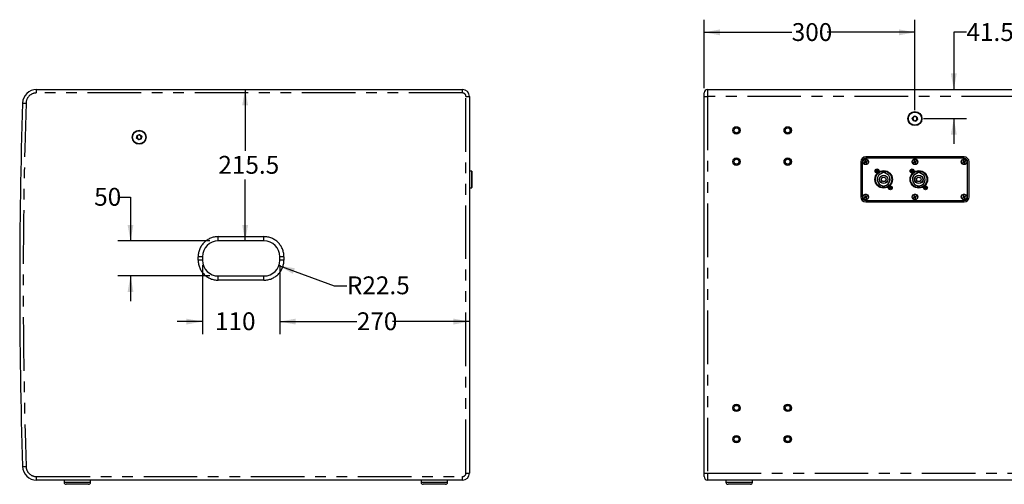
# Model space of a CAD drawing. Extents: x 61 to 4981, y 61 to 3505.
# Drawn here: x 2691 to 4092, y 1624 to 2285 of the extents above; entities that cross this region are included whole.
import ezdxf

# ---------------------------------------------------------------- set-up
doc = ezdxf.new("R2010")
doc.units = 0
doc.header["$LTSCALE"] = 12
doc.linetypes.add('SLD-PHANTOM', pattern=[12.7, 6.35, -1.27, 1.27, -1.27, 1.27, -1.27])
doc.linetypes.add('SLD-SOLID', pattern=[0])
doc.layers.get('0').update_dxf_attribs({"linetype": 'CONTINUOUS'})
doc.layers.add('CAD', color=4, linetype='SLD-SOLID')
doc.layers.add('CAM', color=1, linetype='SLD-SOLID')
doc.styles.add('SLDTEXTSTYLE0', font='SWISSC.TTF')
doc.dimstyles.new('SLDDIMSTYLE0', dxfattribs={"dimtxt": 25.730729, "dimasz": 22.8, "dimexe": 0, "dimexo": 0.0625, "dimgap": 6.432682, "dimtad": 0, "dimtih": 1, "dimtoh": 1, "dimdec": 1, "dimrnd": 1e-09, "dimzin": 12, "dimtxsty": 'SLDTEXTSTYLE0', "dimsah": 1, "dimcen": 0.09, "dimazin": 3, "dimtfac": 1, "dimtdec": 1, "dimtofl": 0, "dimtmove": 0, "dimatfit": 3, "dimtolj": 1, "dimtzin": 12})
doc.dimstyles.new('SLDDIMSTYLE1', dxfattribs={"dimtxt": 25.730729, "dimasz": 22.8, "dimexe": 0, "dimexo": 0.0625, "dimgap": 6.432682, "dimtad": 0, "dimtih": 1, "dimtoh": 1, "dimdec": 1, "dimrnd": 1e-09, "dimzin": 12, "dimtxsty": 'SLDTEXTSTYLE0', "dimsah": 1, "dimcen": 0.09, "dimazin": 3, "dimtfac": 1, "dimtdec": 1, "dimtmove": 0, "dimatfit": 3, "dimtolj": 1, "dimtzin": 12})
doc.dimstyles.new('SLDDIMSTYLE2', dxfattribs={"dimtxt": 25.730729, "dimasz": 22.8, "dimexe": 0, "dimexo": 0.0625, "dimgap": 6.432682, "dimtad": 0, "dimtih": 1, "dimtoh": 1, "dimdec": 1, "dimrnd": 1e-09, "dimzin": 12, "dimtxsty": 'SLDTEXTSTYLE0', "dimsah": 1, "dimcen": 0, "dimazin": 3, "dimtfac": 1, "dimtdec": 1, "dimtofl": 0, "dimtmove": 0, "dimatfit": 3, "dimtolj": 1, "dimtzin": 12})

# ---------------------------------------------------------------- blocks, each defined once
blk = doc.blocks.new('_D_3')
at = {"layer": 'CAD'}
for p, q in [((2951.4, 1935.7), (2951.4, 1837.3)), ((3061.4, 1935.7), (3061.4, 1837.3)), ((2951.4, 1855.3), (2915.4, 1855.3)), ((3061.4, 1855.3), (3097.4, 1855.3))]:
    blk.add_line(p, q, dxfattribs=at)
for points in [[(2951.4, 1855.3), (2928.6, 1859.5), (2928.6, 1851.1)], [(3061.4, 1855.3), (3084.2, 1851.1), (3084.2, 1859.5)]]:
    blk.add_solid(points, dxfattribs=at)
at = {"layer": 'CAD', "insert": (2969.3, 1868.5), "char_height": 25.4, "attachment_point": 1, "style": 'SLDTEXTSTYLE0'}
blk.add_mtext('110', dxfattribs=at)
blk = doc.blocks.new('_D_4')
at = {"layer": 'CAD'}
for p, q in [((2831.1, 2032.5), (2849.1, 2032.5)), ((2849.1, 2032.5), (2849.1, 1970.2)), ((2961.9, 1970.2), (2831.1, 1970.2)), ((2961.9, 1920.2), (2831.1, 1920.2)), ((2849.1, 1920.2), (2849.1, 1884.2))]:
    blk.add_line(p, q, dxfattribs=at)
for points in [[(2849.1, 1970.2), (2853.3, 1993), (2844.9, 1993)], [(2849.1, 1920.2), (2844.9, 1897.4), (2853.3, 1897.4)]]:
    blk.add_solid(points, dxfattribs=at)
at = {"layer": 'CAD', "insert": (2797.4, 2045.6), "char_height": 25.4, "attachment_point": 1, "style": 'SLDTEXTSTYLE0'}
blk.add_mtext('50', dxfattribs=at)
blk = doc.blocks.new('_D_5')
at = {"layer": 'CAD'}
for p, q in [((3060.1, 1935), (3139, 1906.4)), ((3139, 1906.4), (3157, 1906.4))]:
    blk.add_line(p, q, dxfattribs=at)
blk.add_solid([(3060.1, 1935), (3080.1, 1923.3), (3082.9, 1931.2)], dxfattribs=at)
at = {"layer": 'CAD', "insert": (3157, 1919.6), "char_height": 25.4, "attachment_point": 1, "style": 'SLDTEXTSTYLE0'}
blk.add_mtext('R22.5', dxfattribs=at)
blk = doc.blocks.new('_D_6')
at = {"layer": 'CAD'}
for p, q in [((3061.4, 1930.7), (3061.4, 1837.3)), ((3061.4, 1855.3), (3171.1, 1855.3)), ((3331.4, 1855.3), (3221.7, 1855.3))]:
    blk.add_line(p, q, dxfattribs=at)
for points in [[(3061.4, 1855.3), (3084.2, 1851.1), (3084.2, 1859.5)], [(3331.4, 1855.3), (3308.6, 1859.5), (3308.6, 1851.1)]]:
    blk.add_solid(points, dxfattribs=at)
at = {"layer": 'CAD', "insert": (3171.1, 1868.5), "char_height": 25.4, "attachment_point": 1, "style": 'SLDTEXTSTYLE0'}
blk.add_mtext('270', dxfattribs=at)
blk = doc.blocks.new('_D_7')
at = {"layer": 'CAD'}
for p, q in [((3012.2, 2185.7), (3012.2, 2098.2)), ((3012.2, 1970.2), (3012.2, 2057.6))]:
    blk.add_line(p, q, dxfattribs=at)
for points in [[(3012.2, 2185.7), (3008, 2162.9), (3016.4, 2162.9)], [(3012.2, 1970.2), (3016.4, 1993), (3008, 1993)]]:
    blk.add_solid(points, dxfattribs=at)
at = {"layer": 'CAD', "insert": (2974.1, 2091.1), "char_height": 25.4, "attachment_point": 1, "style": 'SLDTEXTSTYLE0'}
blk.add_mtext('215.5', dxfattribs=at)
blk = doc.blocks.new('_D_33')
at = {"layer": 'CAD'}
for p, q in [((3665.2, 2187.7), (3665.2, 2285)), ((3965.2, 2156.2), (3965.2, 2285)), ((3665.2, 2267), (3789.9, 2267)), ((3965.2, 2267), (3840.5, 2267))]:
    blk.add_line(p, q, dxfattribs=at)
for points in [[(3665.2, 2267), (3688, 2262.8), (3688, 2271.2)], [(3965.2, 2267), (3942.4, 2271.2), (3942.4, 2262.8)]]:
    blk.add_solid(points, dxfattribs=at)
at = {"layer": 'CAD', "insert": (3789.9, 2280.1), "char_height": 25.4, "attachment_point": 1, "style": 'SLDTEXTSTYLE0'}
blk.add_mtext('300', dxfattribs=at)
blk = doc.blocks.new('_D_34')
at = {"layer": 'CAD'}
for p, q in [((4038.5, 2267), (4020.5, 2267)), ((4020.5, 2267), (4020.5, 2185.7)), ((3977.2, 2144.2), (4038.5, 2144.2)), ((4020.5, 2144.2), (4020.5, 2108.2))]:
    blk.add_line(p, q, dxfattribs=at)
for points in [[(4020.5, 2185.7), (4024.7, 2208.5), (4016.3, 2208.5)], [(4020.5, 2144.2), (4016.3, 2121.4), (4024.7, 2121.4)]]:
    blk.add_solid(points, dxfattribs=at)
at = {"layer": 'CAD', "insert": (4038.5, 2280.1), "char_height": 25.4, "attachment_point": 1, "style": 'SLDTEXTSTYLE0'}
blk.add_mtext('41.5', dxfattribs=at)

msp = doc.modelspace()

# ---------------------------------------------------------------- linework, layer by layer
at = {"color": 8, "linetype": 'SLD-PHANTOM'}
for p, q in [((2715.42, 2180.68), (2715.42, 2185.68)), ((3321.42, 2180.68), (3321.42, 2185.68)), ((3670.2, 2185.68), (3670.2, 2175.68)), ((3321.42, 2180.68), (2715.42, 2180.68)), ((3326.42, 2175.68), (3331.42, 2175.68)), ((3326.42, 1639.68), (3326.42, 2175.68)), ((3665.2, 2175.68), (3670.2, 2175.68)), ((4260.2, 2175.68), (3670.2, 2175.68)), ((3670.2, 2175.68), (3670.2, 1639.68)), ((3961.49, 2145.06), (3964.11, 2147.83)), ((3962.58, 2141.41), (3961.49, 2145.06)), ((3964.11, 2147.83), (3967.81, 2146.95)), ((3967.81, 2146.95), (3968.9, 2143.3)), ((3966.29, 2140.53), (3962.58, 2141.41)), ((3968.9, 2143.3), (3966.29, 2140.53)), ((2857.84, 2116.36), (2858.49, 2120.12)), ((2860.77, 2113.93), (2857.84, 2116.36)), ((2858.49, 2120.12), (2862.06, 2121.44)), ((2862.06, 2121.44), (2864.99, 2119)), ((2864.99, 2119), (2864.35, 2115.25)), ((2864.35, 2115.25), (2860.77, 2113.93)), ((2973.92, 1976.18), (3038.92, 1976.18)), ((2973.92, 1970.18), (2973.92, 1976.18)), ((3038.92, 1970.18), (3038.92, 1976.18)), ((2945.42, 1942.68), (2945.42, 1947.68)), ((2951.42, 1947.68), (2945.42, 1947.68)), ((3067.42, 1947.68), (3061.42, 1947.68)), ((3067.42, 1947.68), (3067.42, 1942.68)), ((2951.42, 1942.68), (2945.42, 1942.68)), ((3067.42, 1942.68), (3061.42, 1942.68)), ((2973.92, 1914.18), (2973.92, 1920.18)), ((3038.92, 1914.18), (3038.92, 1920.18)), ((3038.92, 1914.18), (2973.92, 1914.18)), ((3326.42, 1639.68), (3331.42, 1639.68)), ((3665.2, 1639.68), (3670.2, 1639.68)), ((3670.2, 1639.68), (3670.2, 1629.68)), ((3670.2, 1639.68), (4260.2, 1639.68)), ((2715.42, 1629.68), (2715.42, 1634.68)), ((2715.42, 1634.68), (3321.42, 1634.68)), ((2754.54, 1626.63), (2765.14, 1626.63)), ((2765.14, 1626.63), (2792.29, 1626.63)), ((3262.54, 1626.63), (3273.14, 1626.63)), ((3273.14, 1626.63), (3300.29, 1626.63)), ((3321.42, 1629.68), (3321.42, 1634.68)), ((3696.32, 1626.63), (3734.07, 1626.63))]:
    msp.add_line(p, q, dxfattribs=at)
at = {"color": 8, "linetype": 'SLD-PHANTOM', "flags": 128}
for points in [[(2695.43, 2166.3), (2695.52, 2166.3), (2695.81, 2166.29), (2696.27, 2166.28), (2696.89, 2166.26), (2697.65, 2166.23), (2698.51, 2166.21), (2699.45, 2166.18), (2700.42, 2166.15)], [(2695.43, 1649.06), (2695.52, 1649.06), (2695.81, 1649.07), (2696.27, 1649.09), (2696.89, 1649.11), (2697.65, 1649.13), (2698.51, 1649.16), (2699.45, 1649.19), (2700.42, 1649.22)]]:
    msp.add_lwpolyline(points, dxfattribs=at)
at = {"color": 8, "linetype": 'SLD-PHANTOM'}
for centre, radius in [((3965.2, 2144.18), 9.31), ((2861.42, 2117.68), 9.31), ((3895.2, 2082.68), 3.85), ((3965.2, 2082.68), 3.85), ((4035.2, 2082.68), 3.85), ((3911.2, 2069.68), 1.6), ((3961.2, 2069.68), 1.6), ((3930.2, 2045.68), 1.6), ((3980.2, 2045.68), 1.6), ((3895.2, 2032.68), 3.85), ((3965.2, 2032.68), 3.85), ((4035.2, 2032.68), 3.85)]:
    msp.add_circle(centre, radius, dxfattribs=at)
for centre, radius, start, end in [((2715.42, 2165.68), 15, 90, 178.22353), ((3321.42, 2175.68), 5, 0, 90), ((11033.92, 1907.68), 8337.5, 178.223529, 181.776471), ((2973.92, 1947.68), 28.5, 90, 180), ((3038.92, 1947.68), 28.5, 0, 90), ((2973.92, 1942.68), 28.5, 180, 270), ((3038.92, 1942.68), 28.5, 270, 0), ((2715.42, 1649.68), 15, 181.77647, 270), ((3321.42, 1639.68), 5, 270, 0)]:
    msp.add_arc(centre, radius, start, end, dxfattribs=at)
at = {"layer": 'CAM', "color": 1, "linetype": 'SLD-SOLID'}
for p, q in [((2715.42, 2185.68), (3321.42, 2185.68)), ((3670.2, 2185.68), (4260.2, 2185.68)), ((3331.42, 2175.68), (3331.42, 1639.68)), ((3665.2, 2175.68), (3665.2, 2180.68)), ((3665.2, 1639.68), (3665.2, 2175.68)), ((3964.21, 2147.5), (3961.83, 2144.98)), ((3961.83, 2144.98), (3962.82, 2141.66)), ((3967.58, 2146.7), (3964.21, 2147.5)), ((3968.57, 2143.38), (3967.58, 2146.7)), ((3962.82, 2141.66), (3966.19, 2140.86)), ((3966.19, 2140.86), (3968.57, 2143.38)), ((2858.75, 2119.9), (2858.17, 2116.48)), ((2858.17, 2116.48), (2860.83, 2114.27)), ((2862, 2121.1), (2858.75, 2119.9)), ((2860.83, 2114.27), (2864.08, 2115.47)), ((2864.67, 2118.88), (2862, 2121.1)), ((2864.08, 2115.47), (2864.67, 2118.88)), ((4035.2, 2089.68), (3895.2, 2089.68)), ((4035.2, 2087.68), (3895.2, 2087.68)), ((3888.2, 2082.68), (3888.2, 2032.68)), ((3890.2, 2082.68), (3890.2, 2032.68)), ((3893.49, 2081.34), (3894.58, 2081.91)), ((3893.86, 2084.39), (3894.43, 2083.3)), ((3894.36, 2081.8), (3893.99, 2082.51)), ((3894.31, 2083.52), (3895.02, 2083.89)), ((3896.08, 2081.85), (3895.37, 2081.48)), ((3896.9, 2084.02), (3895.81, 2083.45)), ((3896.54, 2080.97), (3895.97, 2082.07)), ((3896.03, 2083.57), (3896.4, 2082.86)), ((3963.49, 2081.34), (3964.58, 2081.91)), ((3963.86, 2084.39), (3964.43, 2083.3)), ((3964.36, 2081.8), (3963.99, 2082.51)), ((3964.31, 2083.52), (3965.02, 2083.89)), ((3966.08, 2081.85), (3965.37, 2081.48)), ((3966.9, 2084.02), (3965.81, 2083.45)), ((3966.54, 2080.97), (3965.97, 2082.07)), ((3966.03, 2083.57), (3966.4, 2082.86)), ((4033.49, 2081.34), (4034.58, 2081.91)), ((4033.86, 2084.39), (4034.43, 2083.3)), ((4034.36, 2081.8), (4033.99, 2082.51)), ((4034.31, 2083.52), (4035.02, 2083.89)), ((4036.08, 2081.85), (4035.37, 2081.48)), ((4036.9, 2084.02), (4035.81, 2083.45)), ((4036.54, 2080.97), (4035.97, 2082.07)), ((4036.03, 2083.57), (4036.4, 2082.86)), ((4040.2, 2032.68), (4040.2, 2082.68)), ((4042.2, 2032.68), (4042.2, 2082.68)), ((3334.52, 2069.48), (3331.42, 2069.48)), ((3334.72, 2069.28), (3334.52, 2069.48)), ((3334.52, 2045.88), (3334.52, 2069.48)), ((3334.72, 2069.28), (3334.72, 2046.08)), ((3909.65, 2070.08), (3910.49, 2070.08)), ((3909.65, 2069.29), (3909.65, 2070.08)), ((3910.49, 2069.29), (3909.65, 2069.29)), ((3910.16, 2069.29), (3910.16, 2070.08)), ((3910.8, 2070.39), (3910.49, 2070.08)), ((3910.49, 2069.29), (3910.8, 2068.98)), ((3910.8, 2071.23), (3911.59, 2071.23)), ((3910.8, 2070.39), (3910.8, 2071.23)), ((3910.8, 2070.72), (3911.59, 2070.72)), ((3910.8, 2068.13), (3910.8, 2068.98)), ((3911.59, 2068.64), (3910.8, 2068.64)), ((3911.59, 2068.13), (3910.8, 2068.13)), ((3911.59, 2071.23), (3911.59, 2070.39)), ((3911.9, 2070.08), (3911.59, 2070.39)), ((3911.59, 2068.98), (3911.9, 2069.29)), ((3911.59, 2068.98), (3911.59, 2068.13)), ((3911.9, 2070.08), (3912.75, 2070.08)), ((3912.75, 2069.29), (3911.9, 2069.29)), ((3912.24, 2070.08), (3912.24, 2069.29)), ((3912.75, 2070.08), (3912.75, 2069.29)), ((3918.5, 2066.61), (3918.5, 2067.62)), ((3918.5, 2067.62), (3918.7, 2067.46)), ((3918.7, 2066.46), (3918.5, 2066.61)), ((3918.7, 2067.46), (3918.7, 2066.46)), ((3922.9, 2067.62), (3922.7, 2067.46)), ((3922.7, 2066.46), (3922.7, 2067.46)), ((3922.9, 2066.61), (3922.7, 2066.46)), ((3922.9, 2067.62), (3922.9, 2066.61)), ((3959.65, 2070.08), (3960.49, 2070.08)), ((3959.65, 2069.29), (3959.65, 2070.08)), ((3960.49, 2069.29), (3959.65, 2069.29)), ((3960.16, 2069.29), (3960.16, 2070.08)), ((3960.8, 2070.39), (3960.49, 2070.08)), ((3960.49, 2069.29), (3960.8, 2068.98)), ((3960.8, 2071.23), (3961.59, 2071.23)), ((3960.8, 2070.39), (3960.8, 2071.23)), ((3960.8, 2070.72), (3961.59, 2070.72)), ((3960.8, 2068.13), (3960.8, 2068.98)), ((3961.59, 2068.64), (3960.8, 2068.64)), ((3961.59, 2068.13), (3960.8, 2068.13)), ((3961.59, 2071.23), (3961.59, 2070.39)), ((3961.9, 2070.08), (3961.59, 2070.39)), ((3961.59, 2068.98), (3961.9, 2069.29)), ((3961.59, 2068.98), (3961.59, 2068.13)), ((3961.9, 2070.08), (3962.75, 2070.08)), ((3962.75, 2069.29), (3961.9, 2069.29)), ((3962.24, 2070.08), (3962.24, 2069.29)), ((3962.75, 2070.08), (3962.75, 2069.29)), ((3968.5, 2066.61), (3968.5, 2067.62)), ((3968.5, 2067.62), (3968.7, 2067.46)), ((3968.7, 2066.46), (3968.5, 2066.61)), ((3968.7, 2067.46), (3968.7, 2066.46)), ((3972.9, 2067.62), (3972.7, 2067.46)), ((3972.7, 2066.46), (3972.7, 2067.46)), ((3972.9, 2066.61), (3972.7, 2066.46)), ((3972.9, 2067.62), (3972.9, 2066.61)), ((3331.42, 2045.88), (3334.52, 2045.88)), ((3334.52, 2045.88), (3334.72, 2046.08)), ((3919.7, 2048.74), (3919.5, 2048.56)), ((3919.5, 2047.58), (3919.5, 2048.56)), ((3919.7, 2047.75), (3919.5, 2047.58)), ((3919.7, 2048.74), (3919.7, 2047.75)), ((3921.9, 2048.56), (3921.7, 2048.74)), ((3921.7, 2047.75), (3921.7, 2048.74)), ((3921.7, 2047.75), (3921.9, 2047.58)), ((3921.9, 2048.56), (3921.9, 2047.58)), ((3928.75, 2044.99), (3929.4, 2045.53)), ((3928.9, 2046.62), (3929.51, 2047.12)), ((3929.44, 2045.97), (3928.9, 2046.62)), ((3929.23, 2046.23), (3929.83, 2046.73)), ((3929.44, 2045.97), (3929.4, 2045.53)), ((3929.51, 2047.12), (3930.05, 2046.48)), ((3930.48, 2046.44), (3930.05, 2046.48)), ((3930.48, 2046.44), (3931.13, 2046.98)), ((3930.74, 2046.65), (3931.25, 2046.05)), ((3930.95, 2045.39), (3930.99, 2045.83)), ((3930.95, 2045.39), (3931.49, 2044.75)), ((3931.64, 2046.37), (3930.99, 2045.83)), ((3931.13, 2046.98), (3931.64, 2046.37)), ((3969.7, 2048.74), (3969.5, 2048.56)), ((3969.5, 2047.58), (3969.5, 2048.56)), ((3969.7, 2047.75), (3969.5, 2047.58)), ((3969.7, 2048.74), (3969.7, 2047.75)), ((3971.9, 2048.56), (3971.7, 2048.74)), ((3971.7, 2047.75), (3971.7, 2048.74)), ((3971.7, 2047.75), (3971.9, 2047.58)), ((3971.9, 2048.56), (3971.9, 2047.58)), ((3978.65, 2046.08), (3979.49, 2046.08)), ((3978.65, 2045.29), (3978.65, 2046.08)), ((3979.16, 2045.29), (3979.16, 2046.08)), ((3979.8, 2046.39), (3979.49, 2046.08)), ((3979.8, 2047.23), (3980.59, 2047.23)), ((3979.8, 2046.39), (3979.8, 2047.23)), ((3979.8, 2046.72), (3980.59, 2046.72)), ((3980.59, 2047.23), (3980.59, 2046.39)), ((3980.9, 2046.08), (3980.59, 2046.39)), ((3980.9, 2046.08), (3981.75, 2046.08)), ((3981.24, 2046.08), (3981.24, 2045.29)), ((3981.75, 2046.08), (3981.75, 2045.29)), ((3893.49, 2031.34), (3894.58, 2031.91)), ((3893.86, 2034.39), (3894.43, 2033.3)), ((3894.36, 2031.8), (3893.99, 2032.51)), ((3894.31, 2033.52), (3895.02, 2033.89)), ((3896.08, 2031.85), (3895.37, 2031.48)), ((3896.9, 2034.02), (3895.81, 2033.45)), ((3896.54, 2030.97), (3895.97, 2032.07)), ((3896.03, 2033.57), (3896.4, 2032.86)), ((3929.26, 2044.38), (3928.75, 2044.99)), ((3929.65, 2044.71), (3929.15, 2045.32)), ((3929.91, 2044.93), (3929.26, 2044.38)), ((3929.91, 2044.93), (3930.35, 2044.89)), ((3930.89, 2044.24), (3930.35, 2044.89)), ((3931.17, 2045.14), (3930.56, 2044.63)), ((3931.49, 2044.75), (3930.89, 2044.24)), ((3963.49, 2031.34), (3964.58, 2031.91)), ((3963.86, 2034.39), (3964.43, 2033.3)), ((3964.36, 2031.8), (3963.99, 2032.51)), ((3964.31, 2033.52), (3965.02, 2033.89)), ((3966.08, 2031.85), (3965.37, 2031.48)), ((3966.9, 2034.02), (3965.81, 2033.45)), ((3966.54, 2030.97), (3965.97, 2032.07)), ((3966.03, 2033.57), (3966.4, 2032.86)), ((3979.49, 2045.29), (3978.65, 2045.29)), ((3979.49, 2045.29), (3979.8, 2044.98)), ((3979.8, 2044.13), (3979.8, 2044.98)), ((3980.59, 2044.64), (3979.8, 2044.64)), ((3980.59, 2044.13), (3979.8, 2044.13)), ((3980.59, 2044.98), (3980.9, 2045.29)), ((3980.59, 2044.98), (3980.59, 2044.13)), ((3981.75, 2045.29), (3980.9, 2045.29)), ((4033.49, 2031.34), (4034.58, 2031.91)), ((4033.86, 2034.39), (4034.43, 2033.3)), ((4034.36, 2031.8), (4033.99, 2032.51)), ((4034.31, 2033.52), (4035.02, 2033.89)), ((4036.08, 2031.85), (4035.37, 2031.48)), ((4036.9, 2034.02), (4035.81, 2033.45)), ((4036.54, 2030.97), (4035.97, 2032.07)), ((4036.03, 2033.57), (4036.4, 2032.86)), ((3895.2, 2027.68), (4035.2, 2027.68)), ((3895.2, 2025.68), (4035.2, 2025.68)), ((3038.92, 1970.18), (2973.92, 1970.18)), ((2951.42, 1947.68), (2951.42, 1942.68)), ((3061.42, 1942.68), (3061.42, 1947.68)), ((2973.92, 1920.18), (3038.92, 1920.18)), ((3665.2, 1634.68), (3665.2, 1639.68)), ((3321.42, 1629.68), (2715.42, 1629.68)), ((2754.49, 1629.68), (2754.54, 1626.63)), ((2792.29, 1626.63), (2792.35, 1629.68)), ((3262.49, 1629.68), (3262.54, 1626.63)), ((3300.29, 1626.63), (3300.35, 1629.68)), ((4260.2, 1629.68), (3670.2, 1629.68)), ((3696.27, 1629.68), (3696.32, 1626.63)), ((3734.07, 1626.63), (3734.13, 1629.68)), ((2789.29, 1623.68), (2757.54, 1623.68)), ((3297.29, 1623.68), (3265.54, 1623.68)), ((3729.47, 1623.68), (3699.32, 1623.68)), ((3731.07, 1623.68), (3729.47, 1623.68))]:
    msp.add_line(p, q, dxfattribs=at)
at = {"layer": 'CAM', "color": 1, "linetype": 'SLD-SOLID', "flags": 128}
for points in [[(3961.49, 2145.06), (3961.56, 2145.05), (3961.62, 2145.03), (3961.68, 2145.02), (3961.73, 2145.01), (3961.77, 2145), (3961.8, 2144.99), (3961.82, 2144.98), (3961.83, 2144.98)], [(3964.11, 2147.83), (3964.13, 2147.77), (3964.14, 2147.71), (3964.16, 2147.65), (3964.18, 2147.6), (3964.19, 2147.56), (3964.2, 2147.53), (3964.2, 2147.51), (3964.21, 2147.5)], [(3967.58, 2146.7), (3967.58, 2146.7), (3967.59, 2146.72), (3967.61, 2146.73), (3967.63, 2146.76), (3967.66, 2146.79), (3967.69, 2146.83), (3967.73, 2146.87), (3967.77, 2146.91), (3967.81, 2146.95)], [(3962.58, 2141.41), (3962.63, 2141.46), (3962.67, 2141.51), (3962.71, 2141.55), (3962.75, 2141.59), (3962.78, 2141.62), (3962.8, 2141.64), (3962.81, 2141.66), (3962.82, 2141.66)], [(3966.19, 2140.86), (3966.19, 2140.86), (3966.2, 2140.84), (3966.21, 2140.81), (3966.22, 2140.77), (3966.23, 2140.72), (3966.25, 2140.66), (3966.27, 2140.6), (3966.29, 2140.53)], [(3968.57, 2143.38), (3968.57, 2143.38), (3968.59, 2143.38), (3968.62, 2143.37), (3968.67, 2143.36), (3968.72, 2143.35), (3968.77, 2143.33), (3968.84, 2143.32), (3968.9, 2143.3)], [(2858.17, 2116.48), (2858.16, 2116.48), (2858.15, 2116.47), (2858.12, 2116.47), (2858.09, 2116.45), (2858.05, 2116.44), (2858, 2116.42), (2857.95, 2116.4), (2857.9, 2116.38), (2857.84, 2116.36)], [(2858.75, 2119.9), (2858.75, 2119.9), (2858.73, 2119.91), (2858.71, 2119.93), (2858.67, 2119.96), (2858.63, 2119.99), (2858.59, 2120.03), (2858.54, 2120.07), (2858.49, 2120.12)], [(2862, 2121.1), (2862, 2121.1), (2862.01, 2121.12), (2862.01, 2121.15), (2862.02, 2121.2), (2862.03, 2121.25), (2862.04, 2121.31), (2862.05, 2121.37), (2862.06, 2121.44)], [(2864.35, 2115.25), (2864.29, 2115.29), (2864.24, 2115.33), (2864.2, 2115.37), (2864.16, 2115.4), (2864.12, 2115.43), (2864.1, 2115.45), (2864.08, 2115.46), (2864.08, 2115.47)], [(2864.99, 2119), (2864.93, 2118.98), (2864.87, 2118.96), (2864.81, 2118.93), (2864.76, 2118.92), (2864.72, 2118.9), (2864.69, 2118.89), (2864.67, 2118.88), (2864.67, 2118.88)], [(2860.77, 2113.93), (2860.78, 2113.99), (2860.79, 2114.06), (2860.8, 2114.12), (2860.81, 2114.17), (2860.82, 2114.21), (2860.83, 2114.24), (2860.83, 2114.26), (2860.83, 2114.27)], [(3894.21, 2082.62), (3893.46, 2082.23), (3893.12, 2082.05)], [(3893.12, 2082.05), (3893.3, 2081.69), (3893.49, 2081.34)], [(3894.57, 2084.76), (3894.21, 2084.58), (3893.86, 2084.39)], [(3895.14, 2083.66), (3894.74, 2084.42), (3894.57, 2084.76)], [(3895.26, 2081.7), (3895.65, 2080.94), (3895.83, 2080.61)], [(3895.83, 2080.61), (3896.18, 2080.78), (3896.54, 2080.97)], [(3896.18, 2082.74), (3896.94, 2083.14), (3897.27, 2083.31)], [(3897.27, 2083.31), (3897.09, 2083.67), (3896.9, 2084.02)], [(3964.21, 2082.62), (3963.46, 2082.23), (3963.12, 2082.05)], [(3963.12, 2082.05), (3963.3, 2081.69), (3963.49, 2081.34)], [(3964.57, 2084.76), (3964.21, 2084.58), (3963.86, 2084.39)], [(3965.14, 2083.66), (3964.74, 2084.42), (3964.57, 2084.76)], [(3965.26, 2081.7), (3965.65, 2080.94), (3965.83, 2080.61)], [(3965.83, 2080.61), (3966.18, 2080.78), (3966.54, 2080.97)], [(3966.18, 2082.74), (3966.94, 2083.14), (3967.27, 2083.31)], [(3967.27, 2083.31), (3967.09, 2083.67), (3966.9, 2084.02)], [(4034.21, 2082.62), (4033.46, 2082.23), (4033.12, 2082.05)], [(4033.12, 2082.05), (4033.3, 2081.69), (4033.49, 2081.34)], [(4034.57, 2084.76), (4034.21, 2084.58), (4033.86, 2084.39)], [(4035.14, 2083.66), (4034.74, 2084.42), (4034.57, 2084.76)], [(4035.26, 2081.7), (4035.65, 2080.94), (4035.83, 2080.61)], [(4035.83, 2080.61), (4036.18, 2080.78), (4036.54, 2080.97)], [(4036.18, 2082.74), (4036.94, 2083.14), (4037.27, 2083.31)], [(4037.27, 2083.31), (4037.09, 2083.67), (4036.9, 2084.02)], [(3894.21, 2032.62), (3893.46, 2032.23), (3893.12, 2032.05)], [(3893.12, 2032.05), (3893.3, 2031.69), (3893.49, 2031.34)], [(3894.57, 2034.76), (3894.21, 2034.58), (3893.86, 2034.39)], [(3895.14, 2033.66), (3894.74, 2034.42), (3894.57, 2034.76)], [(3895.26, 2031.7), (3895.65, 2030.94), (3895.83, 2030.61)], [(3896.18, 2032.74), (3896.94, 2033.14), (3897.27, 2033.31)], [(3897.27, 2033.31), (3897.09, 2033.67), (3896.9, 2034.02)], [(3964.21, 2032.62), (3963.46, 2032.23), (3963.12, 2032.05)], [(3963.12, 2032.05), (3963.3, 2031.69), (3963.49, 2031.34)], [(3964.57, 2034.76), (3964.21, 2034.58), (3963.86, 2034.39)], [(3965.14, 2033.66), (3964.74, 2034.42), (3964.57, 2034.76)], [(3965.26, 2031.7), (3965.65, 2030.94), (3965.83, 2030.61)], [(3966.18, 2032.74), (3966.94, 2033.14), (3967.27, 2033.31)], [(3967.27, 2033.31), (3967.09, 2033.67), (3966.9, 2034.02)], [(4034.21, 2032.62), (4033.46, 2032.23), (4033.12, 2032.05)], [(4033.12, 2032.05), (4033.3, 2031.69), (4033.49, 2031.34)], [(4034.57, 2034.76), (4034.21, 2034.58), (4033.86, 2034.39)], [(4035.14, 2033.66), (4034.74, 2034.42), (4034.57, 2034.76)], [(4035.26, 2031.7), (4035.65, 2030.94), (4035.83, 2030.61)], [(4036.18, 2032.74), (4036.94, 2033.14), (4037.27, 2033.31)], [(4037.27, 2033.31), (4037.09, 2033.67), (4036.9, 2034.02)], [(3895.83, 2030.61), (3896.18, 2030.78), (3896.54, 2030.97)], [(3965.83, 2030.61), (3966.18, 2030.78), (3966.54, 2030.97)], [(4035.83, 2030.61), (4036.18, 2030.78), (4036.54, 2030.97)]]:
    msp.add_lwpolyline(points, dxfattribs=at)
at = {"layer": 'CAM', "color": 1, "linetype": 'SLD-SOLID'}
for centre, radius in [((3965.2, 2144.18), 10), ((3965.2, 2144.18), 9.61), ((3711.2, 2127.43), 5.25), ((3711.2, 2127.43), 5), ((3711.2, 2127.43), 4.83), ((3711.2, 2127.43), 3.5), ((3784.2, 2127.43), 5.25), ((3784.2, 2127.43), 5), ((3784.2, 2127.43), 4.83), ((3784.2, 2127.43), 3.5), ((2861.42, 2117.68), 10), ((2861.42, 2117.68), 9.61), ((3711.2, 2082.93), 5.25), ((3711.2, 2082.93), 5), ((3711.2, 2082.93), 4.83), ((3784.2, 2082.93), 5.25), ((3784.2, 2082.93), 5), ((3784.2, 2082.93), 4.83), ((3711.2, 2082.93), 3.5), ((3784.2, 2082.93), 3.5), ((3895.2, 2082.68), 4), ((3965.2, 2082.68), 4), ((4035.2, 2082.68), 4), ((3920.7, 2057.68), 12.5), ((3911.2, 2069.68), 2.8), ((3920.7, 2057.68), 11.8), ((3920.7, 2057.68), 11.6), ((3920.7, 2057.68), 6), ((3920.7, 2057.68), 5.8), ((3920.7, 2057.68), 3.35), ((3920.7, 2057.68), 3.15), ((3970.7, 2057.68), 12.5), ((3961.2, 2069.68), 2.8), ((3970.7, 2057.68), 11.8), ((3970.7, 2057.68), 11.6), ((3970.7, 2057.68), 6), ((3970.7, 2057.68), 5.8), ((3970.7, 2057.68), 3.35), ((3970.7, 2057.68), 3.15), ((3930.2, 2045.68), 2.8), ((3980.2, 2045.68), 2.8), ((3895.2, 2032.68), 4), ((3965.2, 2032.68), 4), ((4035.2, 2032.68), 4), ((3711.2, 1732.43), 5.25), ((3711.2, 1732.43), 5), ((3711.2, 1732.43), 4.83), ((3784.2, 1732.43), 5.25), ((3784.2, 1732.43), 5), ((3784.2, 1732.43), 4.83), ((3711.2, 1732.43), 3.5), ((3784.2, 1732.43), 3.5), ((3711.2, 1687.93), 5.25), ((3711.2, 1687.93), 5), ((3711.2, 1687.93), 4.83), ((3711.2, 1687.93), 3.5), ((3784.2, 1687.93), 5.25), ((3784.2, 1687.93), 5), ((3784.2, 1687.93), 4.83), ((3784.2, 1687.93), 3.5)]:
    msp.add_circle(centre, radius, dxfattribs=at)
for centre, radius, start, end in [((2715.42, 2165.68), 20, 90, 178.22353), ((3321.42, 2175.68), 10, 0, 90), ((3670.2, 2180.68), 5, 90, 180), ((11033.92, 1907.68), 8342.5, 178.223529, 181.776471), ((3965.2, 2144.18), 3, 136.63456, 196.63456), ((3965.2, 2144.18), 3, 76.63456, 136.63456), ((3965.2, 2144.18), 3, 16.63456, 76.63456), ((3965.2, 2144.18), 3, 316.63456, 16.63456), ((3965.2, 2144.18), 3, 196.63456, 256.63456), ((3965.2, 2144.18), 3, 256.63456, 316.63456), ((2861.42, 2117.68), 3, 170.2634, 230.2634), ((2861.42, 2117.68), 3, 110.2634, 170.2634), ((2861.42, 2117.68), 3, 50.2634, 110.2634), ((2861.42, 2117.68), 3, 290.2634, 350.2634), ((2861.42, 2117.68), 3, 350.2634, 50.2634), ((2861.42, 2117.68), 3, 230.2634, 290.2634), ((3895.2, 2082.68), 7, 90, 180), ((3895.2, 2082.68), 5, 90, 180), ((4035.2, 2082.68), 7, 0, 90), ((4035.2, 2082.68), 5, 0, 90), ((3893.98, 2083.06), 0.5, 297.48617, 27.48439), ((3894.81, 2081.47), 0.5, 27.48655, 117.484), ((3895.58, 2083.9), 0.5, 207.48506, 297.4855), ((3896.41, 2082.3), 0.5, 117.48474, 207.48582), ((3963.98, 2083.06), 0.5, 297.48521, 27.48505), ((3964.81, 2081.47), 0.5, 27.4869, 117.48378), ((3965.58, 2083.9), 0.5, 207.4854, 297.48528), ((3966.41, 2082.3), 0.5, 117.48378, 207.48648), ((4033.98, 2083.06), 0.5, 297.48617, 27.48439), ((4034.81, 2081.47), 0.5, 27.48655, 117.484), ((4035.58, 2083.9), 0.5, 207.48506, 297.4855), ((4036.41, 2082.3), 0.5, 117.48474, 207.48582), ((3920.7, 2057.68), 9.2, 103.83522, 262.50528), ((3920.7, 2057.68), 9, 102.83959, 263.62063), ((3920.7, 2057.68), 10.18, 77.51619, 102.48381), ((3920.7, 2057.68), 9.98, 78.43663, 101.56337), ((3920.7, 2057.68), 9, 276.37937, 77.16041), ((3920.7, 2057.68), 9.2, 277.49472, 76.16478), ((3970.7, 2057.68), 9.2, 103.83522, 262.50528), ((3970.7, 2057.68), 9, 102.83959, 263.62063), ((3970.7, 2057.68), 10.18, 77.51619, 102.48381), ((3970.7, 2057.68), 9.98, 78.43663, 101.56337), ((3970.7, 2057.68), 9, 276.37937, 77.16041), ((3970.7, 2057.68), 9.2, 277.49472, 76.16478), ((3920.7, 2057.68), 10.18, 263.22865, 276.77135), ((3920.7, 2057.68), 9.98, 264.24783, 275.75217), ((3970.7, 2057.68), 10.18, 263.22865, 276.77135), ((3970.7, 2057.68), 9.98, 264.24783, 275.75217), ((3895.2, 2032.68), 7, 180, 270), ((3895.2, 2032.68), 5, 180, 270), ((3893.98, 2033.06), 0.5, 297.48617, 27.48439), ((3894.81, 2031.47), 0.5, 27.48581, 117.48475), ((3895.58, 2033.9), 0.5, 207.48231, 297.48825), ((3896.41, 2032.3), 0.5, 117.48581, 207.48475), ((3963.98, 2033.06), 0.5, 297.48521, 27.48505), ((3964.81, 2031.47), 0.5, 27.48615, 117.48453), ((3965.58, 2033.9), 0.5, 207.48265, 297.48802), ((3966.41, 2032.3), 0.5, 117.48485, 207.48541), ((4033.98, 2033.06), 0.5, 297.48617, 27.48439), ((4034.81, 2031.47), 0.5, 27.48581, 117.48475), ((4035.58, 2033.9), 0.5, 207.48231, 297.48825), ((4035.2, 2032.68), 7, 270, 0), ((4035.2, 2032.68), 5, 270, 0), ((4036.41, 2032.3), 0.5, 117.48581, 207.48475), ((2973.92, 1947.68), 22.5, 90, 180), ((3038.92, 1947.68), 22.5, 0, 90), ((2973.92, 1942.68), 22.5, 180, 270), ((3038.92, 1942.68), 22.5, 270, 0), ((2715.42, 1649.68), 20, 181.77647, 270), ((3321.42, 1639.68), 10, 270, 0), ((2757.54, 1626.68), 3, 181, 270), ((2789.29, 1626.68), 3, 270, 359), ((3265.54, 1626.68), 3, 181, 270), ((3297.29, 1626.68), 3, 270, 359), ((3670.2, 1634.68), 5, 180, 270), ((3699.32, 1626.68), 3, 181, 270), ((3731.07, 1626.68), 3, 270, 359)]:
    msp.add_arc(centre, radius, start, end, dxfattribs=at)

# ---------------------------------------------------------------- dimensions: what is measured, and where the dimension line sits
at = {"layer": 'CAD'}
for base, p1, p2, dimstyle, picture, middle in [((3665.2, 2267), (3965.2, 2144.18), (3665.2, 2175.68), 'SLDDIMSTYLE0', '_D_33', (3815.2, 2267)), ((3061.42, 1855.34), (2951.42, 1947.68), (3061.42, 1947.68), 'SLDDIMSTYLE1', '_D_3', (2994.66, 1855.34)), ((3331.42, 1855.34), (3061.42, 1942.68), (3331.42, 1639.68), 'SLDDIMSTYLE0', '_D_6', (3196.42, 1855.34))]:
    dim = msp.add_linear_dim(base=base, p1=p1, p2=p2, dimstyle=dimstyle, dxfattribs=at)
    dim.commit()
    dim.dimension.update_dxf_attribs({"geometry": picture, "text_midpoint": middle, "dimtype": 160})
for base, p1, p2, dimstyle, picture, middle in [((4020.48, 2144.18), (4260.2, 2185.68), (3965.2, 2144.18), 'SLDDIMSTYLE1', '_D_34', (4020.48, 2267)), ((3012.15, 1970.18), (2715.42, 2185.68), (3038.92, 1970.18), 'SLDDIMSTYLE0', '_D_7', (3012.15, 2077.93)), ((2849.14, 1920.18), (2973.92, 1970.18), (2973.92, 1920.18), 'SLDDIMSTYLE1', '_D_4', (2849.14, 2032.47))]:
    dim = msp.add_linear_dim(base=base, p1=p1, p2=p2, angle=90, dimstyle=dimstyle, dxfattribs=at)
    dim.commit()
    dim.dimension.update_dxf_attribs({"geometry": picture, "text_midpoint": middle, "dimtype": 160})
dim = msp.add_radius_dim(center=(3038.92, 1942.68), mpoint=(3060.07, 1935.02), dimstyle='SLDDIMSTYLE2', dxfattribs=at)
dim.commit()
dim.dimension.update_dxf_attribs({"geometry": '_D_5', "text_midpoint": (3196.42, 1906.43), "dimtype": 164})

doc.saveas('drawing.dxf')
